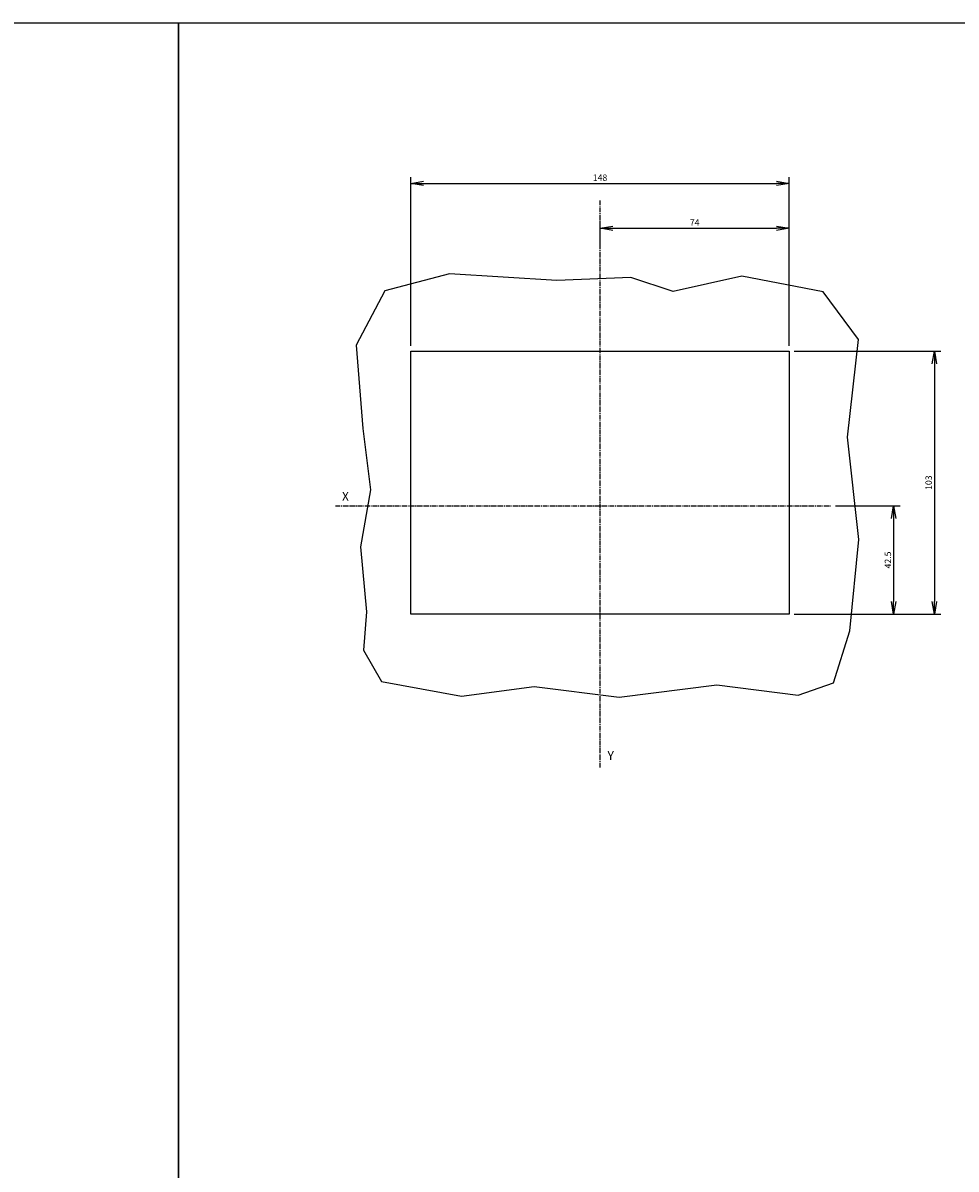
# Model space of a CAD drawing. Extents: x -423 to 950, y -225 to 672.
# Drawn here: x 353 to 718, y 224 to 672 of the extents above; entities that cross this region are included whole.
import ezdxf

# ---------------------------------------------------------------- set-up
doc = ezdxf.new("R2010")
doc.units = 0
doc.header["$LTSCALE"] = 2.574606
doc.header["$MEASUREMENT"] = 0
doc.linetypes.add('AXES2', pattern=[1.125, 0.75, -0.125, 0.125, -0.125])
doc.layers.get('0').update_dxf_attribs({"linetype": 'CONTINUOUS'})
doc.layers.get('Defpoints').update_dxf_attribs({"linetype": 'CONTINUOUS'})
doc.layers.add('AXE', color=80, linetype='AXES2')
doc.layers.add('COTATION1', color=50, linetype='CONTINUOUS')
doc.styles.add('ROMANS', font='romans.shx')
doc.styles.get("Standard").update_dxf_attribs({"font": 'txt', "width": 0.8})
doc.dimstyles.new('SC_DEFAUT', dxfattribs={"dimscale": 0, "dimtxt": 2.5, "dimasz": 5, "dimexe": 2.5, "dimexo": 2, "dimgap": 1, "dimtad": 1, "dimdec": 4, "dimzin": 12, "dimdsep": 46, "dimtxsty": 'ROMANS', "dimblk1": 'OPEN', "dimblk2": 'OPEN', "dimsah": 1, "dimcen": -1, "dimadec": 0, "dimazin": 0, "dimtfac": 1, "dimtdec": 4, "dimtofl": 0, "dimtmove": 0, "dimatfit": 3, "dimldrblk": 'OPEN', "dimfxl": 0, "dimtolj": 1, "dimtzin": 12, "dimarcsym": 0})

# ---------------------------------------------------------------- blocks, each defined once
blk = doc.blocks.new('_OPEN')
at = {"color": 0, "linetype": 'ByBlock'}
for p, q in [((-1, 0.167), (0, 0)), ((0, 0), (-1, -0.167)), ((0, 0), (-1, 0))]:
    blk.add_line(p, q, dxfattribs=at)
blk = doc.blocks.new('*D4')
at = {"layer": 'COTATION1', "color": 0, "lineweight": -2}
for p, q in [((504.68, 545.52), (504.68, 611.56)), ((652.68, 545.52), (652.68, 611.56)), ((509.68, 609.06), (647.68, 609.06))]:
    blk.add_line(p, q, dxfattribs=at)
at = {"layer": 'Defpoints', "color": 0}
for p in [(652.68, 609.06), (504.68, 543.52), (652.68, 543.52)]:
    blk.add_point(p, dxfattribs=at)
at = {"layer": 'COTATION1', "color": 0, "lineweight": -2, "xscale": 5, "yscale": 5, "zscale": 5, "rotation": 180}
blk.add_blockref('_OPEN', (504.68, 609.06), dxfattribs=at)
at = {"layer": 'COTATION1', "color": 0, "lineweight": -2, "xscale": 5, "yscale": 5, "zscale": 5}
blk.add_blockref('_OPEN', (652.68, 609.06), dxfattribs=at)
at = {"layer": 'COTATION1', "color": 0, "insert": (578.68, 611.31), "char_height": 2.5, "attachment_point": 5, "style": 'ROMANS'}
blk.add_mtext('\\A1;148', dxfattribs=at)
blk = doc.blocks.new('*D5')
at = {"layer": 'COTATION1', "color": 0, "lineweight": -2}
for p, q in [((578.68, 584.51), (578.68, 594.02)), ((652.68, 545.52), (652.68, 594.02)), ((583.68, 591.52), (647.68, 591.52))]:
    blk.add_line(p, q, dxfattribs=at)
at = {"layer": 'Defpoints', "color": 0}
for p in [(652.68, 591.52), (578.68, 582.51), (652.68, 543.52)]:
    blk.add_point(p, dxfattribs=at)
at = {"layer": 'COTATION1', "color": 0, "lineweight": -2, "xscale": 5, "yscale": 5, "zscale": 5, "rotation": 180}
blk.add_blockref('_OPEN', (578.68, 591.52), dxfattribs=at)
at = {"layer": 'COTATION1', "color": 0, "lineweight": -2, "xscale": 5, "yscale": 5, "zscale": 5}
blk.add_blockref('_OPEN', (652.68, 591.52), dxfattribs=at)
at = {"layer": 'COTATION1', "color": 0, "insert": (615.68, 593.77), "char_height": 2.5, "attachment_point": 5, "style": 'ROMANS'}
blk.add_mtext('\\A1;74', dxfattribs=at)
blk = doc.blocks.new('*D6')
at = {"layer": 'COTATION1', "color": 0, "lineweight": -2}
for p, q in [((654.68, 543.52), (711.98, 543.52)), ((709.48, 538.52), (709.48, 445.52)), ((654.68, 440.52), (711.98, 440.52))]:
    blk.add_line(p, q, dxfattribs=at)
at = {"layer": 'Defpoints', "color": 0}
for p in [(652.68, 543.52), (652.68, 440.52), (709.48, 440.52)]:
    blk.add_point(p, dxfattribs=at)
at = {"layer": 'COTATION1', "color": 0, "lineweight": -2, "xscale": 5, "yscale": 5, "zscale": 5}
for p, rotation in [((709.48, 543.52), 90), ((709.48, 440.52), 270)]:
    blk.add_blockref('_OPEN', p, dxfattribs=dict(at, rotation=rotation))
at = {"layer": 'COTATION1', "color": 0, "insert": (707.23, 492.02), "char_height": 2.5, "attachment_point": 5, "rotation": 90, "style": 'ROMANS'}
blk.add_mtext('\\A1;103', dxfattribs=at)
blk = doc.blocks.new('*D7')
at = {"layer": 'COTATION1', "color": 0, "lineweight": -2}
for p, q in [((670.84, 483.02), (696.03, 483.02)), ((693.53, 478.02), (693.53, 445.52)), ((654.68, 440.52), (696.03, 440.52))]:
    blk.add_line(p, q, dxfattribs=at)
at = {"layer": 'Defpoints', "color": 0}
for p in [(668.84, 483.02), (652.68, 440.52), (693.53, 440.52)]:
    blk.add_point(p, dxfattribs=at)
at = {"layer": 'COTATION1', "color": 0, "lineweight": -2, "xscale": 5, "yscale": 5, "zscale": 5}
for p, rotation in [((693.53, 483.02), 90), ((693.53, 440.52), 270)]:
    blk.add_blockref('_OPEN', p, dxfattribs=dict(at, rotation=rotation))
at = {"layer": 'COTATION1', "color": 0, "insert": (691.28, 461.77), "char_height": 2.5, "attachment_point": 5, "rotation": 90, "style": 'ROMANS'}
blk.add_mtext('\\A1;42.5', dxfattribs=at)

msp = doc.modelspace()

# ---------------------------------------------------------------- linework, layer by layer
for points in [[(-190.5268, 671.84576), (413.8189, 671.84576), (413.8189, -224.77782), (-190.5268, -224.77782)], [(413.8189, 671.84576), (950.34959, 671.84576), (950.34959, -224.77782), (413.8189, -224.77782)], [(504.68342, 543.51935), (652.68342, 543.51935), (652.68342, 440.51935), (504.68342, 440.51935)]]:
    msp.add_lwpolyline(points, close=True)
at = {"flags": 128}
msp.add_lwpolyline([(561.75594, 571.06138), (519.83158, 573.72273), (494.54386, 567.06937), (483.23093, 545.77861), (485.8928, 513.17714), (488.83794, 489.22107), (484.98558, 466.91382), (487.39331, 441.55738), (486.11914, 426.54578), (493.18181, 414.18853), (524.48226, 408.57159), (552.89345, 412.26272), (586.12008, 408.09014), (624.38079, 412.91444), (656.16279, 408.90235), (669.96709, 413.71686), (676.3877, 434.0983), (679.91903, 469.7257), (675.46139, 509.75929), (679.7953, 547.95443), (665.98549, 566.64238), (634.20349, 572.74077), (607.23694, 566.80287), (590.70388, 572.25932), (561.75594, 571.06138)], dxfattribs=at)
at = {"layer": 'AXE'}
for p, q in [((578.68342, 380.54627), (578.68342, 602.33656)), ((475.1598, 483.01935), (668.83949, 483.01935))]:
    msp.add_line(p, q, dxfattribs=at)

# ---------------------------------------------------------------- texts
at = {"layer": 'AXE', "char_height": 3.5, "attachment_point": 1}
for s, insert, width in [('{\\fArial|b0|i0|c0|p34;X}', (477.7161, 488.41812), 3.0661), ('{\\fArial|b0|i0|c0|p34;Y}', (581.58948, 387.03719), 3.0661179)]:
    msp.add_mtext(s, dxfattribs=dict(at, insert=insert, width=width))

# ---------------------------------------------------------------- dimensions: what is measured, and where the dimension line sits
at = {"layer": 'COTATION1'}
for base, p1, picture, middle in [((652.68342, 609.056), (504.68342, 543.51935), '*D4', (578.68342, 611.306)), ((652.68342, 591.51725), (578.68342, 582.50528), '*D5', (615.68342, 593.76725))]:
    dim = msp.add_linear_dim(base=base, p1=p1, p2=(652.68342, 543.51935), dimstyle='SC_DEFAUT', override={"dimscale": 1}, dxfattribs=at)
    dim.commit()
    dim.dimension.update_dxf_attribs({"geometry": picture, "text_midpoint": middle})
for base, p1, picture, middle in [((709.48206, 440.51935), (652.68342, 543.51935), '*D6', (707.23206, 492.01935)), ((693.52719, 440.51935), (668.83949, 483.01935), '*D7', (691.27719, 461.76935))]:
    dim = msp.add_linear_dim(base=base, p1=p1, p2=(652.68342, 440.51935), angle=90, dimstyle='SC_DEFAUT', override={"dimscale": 1}, dxfattribs=at)
    dim.commit()
    dim.dimension.update_dxf_attribs({"geometry": picture, "text_midpoint": middle})

doc.saveas('drawing.dxf')
